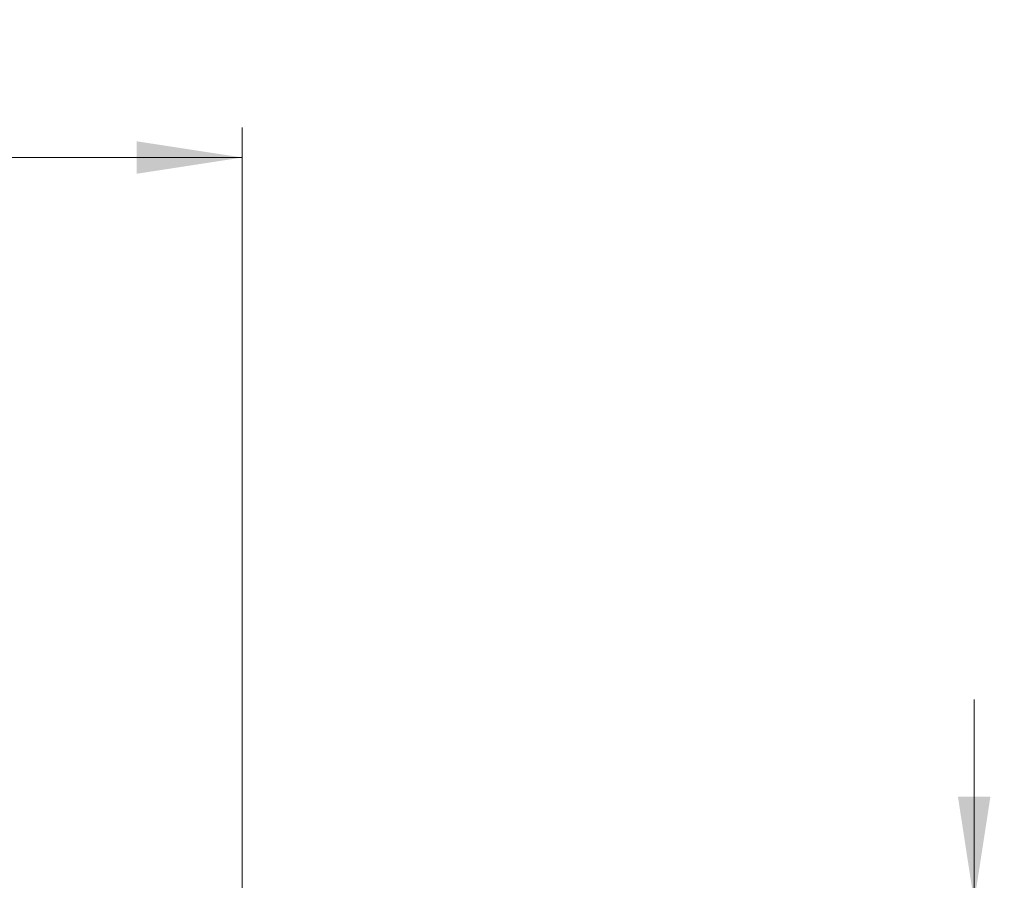
# Model space of a CAD drawing. Units: millimetres. Extents: x 0 to 420, y 0 to 297.
# Drawn here: x 156 to 189, y 95 to 124 of the extents above; entities that cross this region are included whole.
import ezdxf

# ---------------------------------------------------------------- set-up
doc = ezdxf.new("R2010")
doc.units = ezdxf.units.MM
doc.styles.add('SLDTEXTSTYLE0', font='TXT', dxfattribs={"width": 0.605})
doc.dimstyles.new('SLDDIMSTYLE1', dxfattribs={"dimtxt": 3.5, "dimasz": 3.5, "dimexe": 0, "dimexo": 0.0625, "dimgap": 0.875, "dimtad": 1, "dimlfac": 7, "dimrnd": 1e-09, "dimzin": 12, "dimdsep": 46, "dimtxsty": 'SLDTEXTSTYLE0', "dimsah": 1, "dimcen": 0.09, "dimadec": 0, "dimazin": 3, "dimtfac": 1, "dimtdec": 3, "dimtofl": 0, "dimtmove": 0, "dimatfit": 3, "dimfxl": 0, "dimfrac": 2, "dimtolj": 1, "dimtzin": 12, "dimarcsym": 0})
doc.dimstyles.new('SLDDIMSTYLE2', dxfattribs={"dimtxt": 3.5, "dimasz": 3.5, "dimexe": 0, "dimexo": 0.0625, "dimgap": 0.875, "dimtad": 1, "dimlfac": 7, "dimrnd": 1e-09, "dimzin": 12, "dimdsep": 46, "dimtxsty": 'SLDTEXTSTYLE0', "dimsah": 1, "dimcen": 0.09, "dimadec": 0, "dimazin": 3, "dimtfac": 1, "dimtdec": 3, "dimtmove": 0, "dimatfit": 0, "dimfxl": 0, "dimfrac": 2, "dimtolj": 1, "dimtzin": 12, "dimarcsym": 0})

# ---------------------------------------------------------------- blocks, each defined once
blk = doc.blocks.new('_D_3')
at = {"color": 7, "linetype": 'Continuous', "lineweight": 0}
for p, q in [((187.782, 94.518), (187.782, 101.248)), ((155.782, 94.518), (188.782, 94.518)), ((187.782, 88.803), (187.782, 94.518)), ((160.526, 88.803), (188.782, 88.803)), ((187.782, 88.803), (187.782, 82.073))]:
    blk.add_line(p, q, dxfattribs=at)
at = {"color": 7, "linetype": 'Continuous', "lineweight": 18}
for points in [[(187.782, 94.518), (188.32, 98.018), (187.243, 98.018)], [(187.782, 88.803), (187.243, 85.303), (188.32, 85.303)]]:
    blk.add_solid(points, dxfattribs=at)
at = {"color": 7, "linetype": 'Continuous', "lineweight": 18, "insert": (183.27, 89.468), "char_height": 3.5, "attachment_point": 1, "rotation": 90, "style": 'SLDTEXTSTYLE0'}
blk.add_mtext('40', dxfattribs=at)
blk = doc.blocks.new('_D_6')
at = {"color": 7, "linetype": 'Continuous', "lineweight": 0}
for p, q in [((70.43, 86.048), (70.43, 120.23)), ((163.488, 86.048), (163.488, 120.23)), ((70.43, 119.23), (163.488, 119.23))]:
    blk.add_line(p, q, dxfattribs=at)
at = {"color": 7, "linetype": 'Continuous', "lineweight": 18}
for points in [[(70.43, 119.23), (73.93, 118.691), (73.93, 119.768)], [(163.488, 119.23), (159.988, 119.768), (159.988, 118.691)]]:
    blk.add_solid(points, dxfattribs=at)
at = {"color": 7, "linetype": 'Continuous', "lineweight": 18, "insert": (113.67, 123.742), "char_height": 3.5, "attachment_point": 1, "style": 'SLDTEXTSTYLE0'}
blk.add_mtext('650', dxfattribs=at)

msp = doc.modelspace()

# ---------------------------------------------------------------- dimensions: what is measured, and where the dimension line sits
at = {"color": 7, "linetype": 'Continuous', "lineweight": 18}
dim = msp.add_linear_dim(base=(163.4876, 119.2299), p1=(70.4304, 85.948), p2=(163.4876, 85.948), dimstyle='SLDDIMSTYLE1', dxfattribs=at)
dim.commit()
dim.dimension.update_dxf_attribs({"geometry": '_D_6', "text_midpoint": (116.959, 119.2299), "dimtype": 160})
dim = msp.add_linear_dim(base=(187.782, 94.5177), p1=(160.4256, 88.8034), p2=(155.6819, 94.5177), angle=90, dimstyle='SLDDIMSTYLE2', dxfattribs=at)
dim.commit()
dim.dimension.update_dxf_attribs({"geometry": '_D_3', "text_midpoint": (187.782, 91.6605), "dimtype": 160})

doc.saveas('drawing.dxf')
